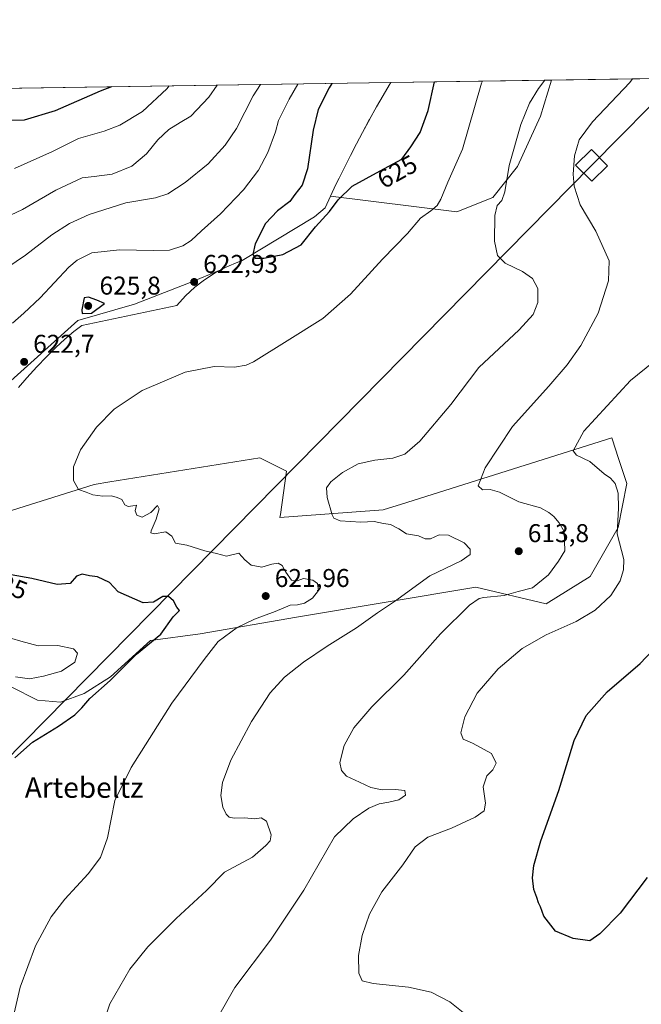
# Model space of a CAD drawing. Units: metres. Extents: x 604246 to 607703, y 4715335 to 4717701.
# Drawn here: x 605914 to 606156, y 4717317 to 4717701 of the extents above; entities that cross this region are included whole.
import ezdxf
from ezdxf.enums import TextEntityAlignment as Align

# ---------------------------------------------------------------- set-up
doc = ezdxf.new("R2010")
doc.units = ezdxf.units.M
doc.header["$MEASUREMENT"] = 0
for name, color, linetype, lineweight in [('Comarca', 135, 'Continuous', 13), ('Comarca CxS', 21, 'Continuous', 0), ('Comunidad Autónoma CxS', 142, 'Continuous', 0), ('Cultivos herbáceos CxS', 92, 'Continuous', 0), ('Cultivos leñosos CxS', 92, 'Continuous', 0), ('Curva de nivel maestra', 30, 'Continuous', 30), ('Curva de nivel normal', 30, 'Continuous', 0), ('Matorral CxS', 135, 'Continuous', 0), ('Municipio', 91, 'Continuous', 13), ('Municipio CxS', 4, 'Continuous', 0), ('Provincia CxS', 1, 'Continuous', 0), ('Punto de cota en terreno', 7, 'Continuous', 0), ('Rótulo de curva de nivel directora', 7, 'Continuous', 0), ('Rótulo de punto de cota en terreno', 7, 'Continuous', 0), ('Tendido', 6, 'Continuous', 0), ('Texto cartográfico', 7, 'Continuous', 0), ('Torre de tendido Cxs', 51, 'Continuous', 0), ('Zona quemada CxS', 21, 'Continuous', 0)]:
    doc.layers.add(name, color=color, linetype=linetype, lineweight=lineweight)
doc.styles.add('Style-Arial', font='txt')

# ---------------------------------------------------------------- blocks, each defined once
blk = doc.blocks.new('*U16')
at = {"layer": 'Cultivos herbáceos CxS', "color": 92, "linetype": 'Continuous', "lineweight": 0}
for points in [[(605910.9364999998, 4717440.5153, 629.3527000000031), (605921.2811000004, 4717435.3389, 627.7032999999938), (605930.2594999997, 4717434.566500001, 626.8987000000052), (605939.3846000005, 4717437.926899999, 627.3044999999984), (605949.7295000004, 4717444.396500001, 626.9134000000049), (605965.2478999998, 4717458.6281, 625.6631999999954), (605984.6453, 4717461.216499999, 623.0062999999936), (606022.1460999995, 4717467.685699999, 618.5426000000007), (606091.9753999999, 4717479.3303, 612.0880999999936), (606119.3554999996, 4717472.8519, 607.8619999999937), (606136.5865000002, 4717483.557700001, 607.022100000002), (606147.5037000002, 4717502.567500001, 605.4799000000058), (606150.7801000001, 4717519.715500001, 603.403999999995), (606147.4738999996, 4717529.910900001, 603.0709000000061), (606145.2412999999, 4717536.795299999, 603.4646000000066), (606144.9949000003, 4717537.5549, 603.5409000000072), (606063.0406999999, 4717511.7095, 613.4091999999946), (606055.9637000002, 4717509.477499999, 613.7206000000006), (606015.6807000004, 4717506.501700001, 617.0819999999949), (606015.8471999997, 4717507.6665, 617.0210999999981), (606018.2653000001, 4717524.6171, 616.4042000000045), (606008.0865000002, 4717529.7093, 616.9621000000043), (606007.9219000004, 4717529.792099999, 616.970100000006), (605949.4537000004, 4717520.432499999, 619.1971000000049), (605943.2644999997, 4717519.441299999, 619.4833999999975), (605884.0926999999, 4717500.7599, 624.4266000000061)], [(605908.2094999999, 4717557.452099999, 623.0418999999965), (605937.0103000002, 4717583.2597, 623.2682999999961), (605959.0778999999, 4717589.618100001, 623.454899999997), (605980.0241, 4717597.846899999, 622.4082999999955), (605992.7061000001, 4717603.0493, 622.9342000000033), (605994.9741000002, 4717604.280300001, 622.9858999999997), (605999.2638999998, 4717606.0799, 623.4483999999939), (606000.9738999996, 4717606.6293, 623.715200000006), (606029.1142999995, 4717623.708900001, 625.4033999999956), (606033.2641000003, 4717627.209000001, 625.340200000006), (606035.3542999999, 4717631.749500001, 625.3215000000055), (606035.3561000006, 4717631.7533, 625.3215000000055), (606084.5913000006, 4717625.665300001, 618.765400000004), (606098.6142999995, 4717631.303500001, 616.182799999995), (606108.2210999997, 4717643.327099999, 614.5587999999989), (606117.2336999997, 4717662.984300001, 613.9934000000068), (606121.5223000003, 4717676.9924, 614.9771999999939), (607246.9885999998, 4717694.183900001, 620.765400000004)]]:
    blk.add_polyline3d(points, dxfattribs=at)
blk = doc.blocks.new('5PATER')
at = {"layer": 'Cultivos leñosos CxS', "linetype": 'Continuous', "lineweight": 0}
h = blk.add_hatch(color=51, dxfattribs=at)
edge = h.paths.add_edge_path()
edge.add_ellipse((0, 0), major_axis=(-0.1095731443231308, -0.1110710700762829), ratio=0.9994222409660322, start_angle=0, end_angle=360)

msp = doc.modelspace()

# ---------------------------------------------------------------- linework, layer by layer
at = {"layer": 'Comarca', "color": 135, "linetype": 'Continuous', "lineweight": 13, "flags": 128}
msp.add_lwpolyline([(606058.8325995514, 4717676.034774295), (606058.2610000018, 4717675.094000001), (606055.8860000019, 4717671.062000004), (606053.3370000004, 4717666.586000001), (606050.6180000012, 4717661.667), (606050.2110000007, 4717660.932000001), (606047.8390000017, 4717656.53), (606045.5060000018, 4717652.107999999), (606043.2080000016, 4717647.667000001), (606040.9430000013, 4717643.209000002), (606038.708, 4717638.736000001), (606037.5000000005, 4717636.273000001), (606035.3500000002, 4717631.758999999), (606033.265000001, 4717627.214000001), (606029.1130000004, 4717623.718999999), (606000.9740000005, 4717606.641000002), (605999.2570000002, 4717606.081999999), (605994.9760000011, 4717604.285000001), (605990.4950000008, 4717601.852000001), (605986.3170000007, 4717599.111999998), (605985.8150000003, 4717598.783000001), (605982.5390000008, 4717596.256999998), (605978.8690000006, 4717592.863000002), (605975.5120000021, 4717589.095000001), (605938.4710000019, 4717581.412000002), (605935.399000001, 4717578.992000001), (605931.925, 4717576.023999998), (605928.3609999998, 4717572.740999999), (605924.7050000004, 4717569.143999998), (605920.9570000018, 4717565.232999999), (605917.0900000012, 4717560.973), (605913.854000002, 4717557.158000001)], dxfattribs=at)
msp.add_lwpolyline([(606058.8325995514, 4717676.034774295), (606058.2610000018, 4717675.094000001), (606055.8860000019, 4717671.062000004), (606053.3370000004, 4717666.586000001), (606050.6180000012, 4717661.667), (606050.2110000007, 4717660.932000001), (606047.8390000017, 4717656.53), (606045.5060000018, 4717652.107999999), (606043.2080000016, 4717647.667000001), (606040.9430000013, 4717643.209000002), (606038.708, 4717638.736000001), (606037.5000000005, 4717636.273000001), (606035.3500000002, 4717631.758999999), (606033.265000001, 4717627.214000001), (606029.1130000004, 4717623.718999999), (606000.9740000005, 4717606.641000002), (605999.2570000002, 4717606.081999999), (605994.9760000011, 4717604.285000001), (605990.4950000008, 4717601.852000001), (605986.3170000007, 4717599.111999998), (605985.8150000003, 4717598.783000001), (605982.5390000008, 4717596.256999998), (605978.8690000006, 4717592.863000002), (605975.5120000021, 4717589.095000001), (605938.4710000019, 4717581.412000002), (605935.399000001, 4717578.992000001), (605931.925, 4717576.023999998), (605928.3609999998, 4717572.740999999), (605924.7050000004, 4717569.143999998), (605920.9570000018, 4717565.232999999), (605917.0900000012, 4717560.973), (605913.854000002, 4717557.158000001)], dxfattribs=at)
at = {"layer": 'Comarca CxS', "color": 21, "linetype": 'Continuous', "lineweight": 0, "flags": 128}
for points in [[(605913.8539999992, 4717557.158), (605917.0900000007, 4717560.972999999), (605920.9570000012, 4717565.232999999), (605924.7049999998, 4717569.143999999), (605928.3609999993, 4717572.740999999), (605931.9249999995, 4717576.023999999), (605935.3990000003, 4717578.992000001), (605938.470999999, 4717581.412000001), (605975.5119999992, 4717589.095000001), (605978.8690000002, 4717592.863000001), (605982.5390000002, 4717596.256999998), (605985.8149999997, 4717598.783), (605986.3170000003, 4717599.111999999), (605990.4950000001, 4717601.852), (605994.9760000005, 4717604.285), (605999.2569999996, 4717606.082000001), (606000.9739999999, 4717606.641000001), (606029.1129999999, 4717623.719), (606033.2650000004, 4717627.214000001), (606035.3499999996, 4717631.759), (606037.4999999999, 4717636.273), (606038.7079999994, 4717638.736), (606040.9430000007, 4717643.209000001), (606043.2079999989, 4717647.667), (606045.5059999991, 4717652.107999999), (606047.8389999989, 4717656.529999999), (606050.2110000001, 4717660.932), (606050.6180000006, 4717661.666999999), (606053.3369999998, 4717666.586), (606055.8859999992, 4717671.062000002), (606058.2609999991, 4717675.094), (606058.8325995486, 4717676.034774294), (607663.750000811, 4717700.549982798)], [(604245.7600007845, 4717648.339982798), (606058.8325995486, 4717676.034774294), (606058.2609999991, 4717675.094), (606055.8859999992, 4717671.062000002), (606053.3369999998, 4717666.586), (606050.6180000006, 4717661.666999999), (606050.2110000001, 4717660.932), (606047.8389999989, 4717656.529999999), (606045.5059999991, 4717652.107999999), (606043.2079999989, 4717647.667), (606040.9430000007, 4717643.209000001), (606038.7079999994, 4717638.736), (606037.4999999999, 4717636.273), (606035.3499999996, 4717631.759), (606033.2650000004, 4717627.214000001), (606029.1129999999, 4717623.719), (606000.9739999999, 4717606.641000001), (605999.2569999996, 4717606.082000001), (605994.9760000005, 4717604.285), (605990.4950000001, 4717601.852), (605986.3170000003, 4717599.111999999), (605985.8149999997, 4717598.783), (605982.5390000002, 4717596.256999998), (605978.8690000002, 4717592.863000001), (605975.5119999992, 4717589.095000001), (605938.470999999, 4717581.412000001), (605935.3990000003, 4717578.992000001), (605931.9249999995, 4717576.023999999), (605928.3609999993, 4717572.740999999), (605924.7049999998, 4717569.143999999), (605920.9570000012, 4717565.232999999), (605917.0900000007, 4717560.972999999), (605913.8539999992, 4717557.158)]]:
    msp.add_lwpolyline(points, dxfattribs=at)
at = {"layer": 'Comunidad Autónoma CxS', "color": 142, "linetype": 'Continuous', "lineweight": 0, "flags": 128}
msp.add_lwpolyline([(606534.8026318507, 4715369.49000341), (604280.5000007837, 4715335.059982822), (604245.7600007845, 4717648.339982798), (606058.8325995486, 4717676.034774294), (607663.750000811, 4717700.549982798), (607672.9890953742, 4717104.3848425), (607699.6000008109, 4715387.279982821)], close=True, dxfattribs=at)
at = {"layer": 'Cultivos herbáceos CxS', "color": 92, "linetype": 'Continuous', "lineweight": 0, "extrusion": (0.1046886201386539, 0.001599125880744429, 0.9945037634970931), "elevation": 71609.78232117175, "flags": 128}
msp.add_lwpolyline([(4707869.238130347, -674313.8419244445), (4707869.238130348, -674478.0096730619)], dxfattribs=at)
at = {"layer": 'Cultivos herbáceos CxS', "color": 92, "linetype": 'Continuous', "lineweight": 0}
for points in [[(606121.5223000003, 4717676.992500001, 614.9771999999939), (606117.2336999997, 4717662.984300001, 613.9934000000068), (606108.2210999997, 4717643.327099999, 614.5587999999989), (606098.6142999995, 4717631.303500001, 616.182799999995), (606084.5913000006, 4717625.665300001, 618.765400000004), (606035.3561000006, 4717631.7533, 625.3215000000055), (606035.3542999999, 4717631.749500001, 625.3215000000055), (606033.2641000003, 4717627.209000001, 625.340200000006)], [(606033.2641000003, 4717627.209000001, 625.340200000006), (606029.1142999995, 4717623.708900001, 625.4033999999956), (606000.9738999996, 4717606.6293, 623.715200000006), (605999.2638999998, 4717606.0799, 623.4483999999939), (605994.9741000002, 4717604.280300001, 622.9858999999997), (605992.7061000001, 4717603.0493, 622.9342000000033), (605980.0241, 4717597.846899999, 622.4082999999955), (605959.0778999999, 4717589.618100001, 623.454899999997), (605937.0103000002, 4717583.2597, 623.2682999999961), (605908.2094999999, 4717557.452099999, 623.0418999999965)], [(605884.0926999999, 4717500.7599, 624.4266000000061), (605943.2644999997, 4717519.441299999, 619.4833999999975), (605949.4537000004, 4717520.432499999, 619.1971000000049), (606007.9219000004, 4717529.792099999, 616.970100000006), (606008.0865000002, 4717529.7093, 616.9621000000043), (606018.2653000001, 4717524.6171, 616.4042000000045), (606015.8471999997, 4717507.6665, 617.0210999999981), (606015.6807000004, 4717506.501700001, 617.0819999999949), (606055.9637000002, 4717509.477499999, 613.7206000000006), (606063.0406999999, 4717511.7095, 613.4091999999946), (606144.9949000003, 4717537.5549, 603.5409000000072), (606145.2412999999, 4717536.795299999, 603.4646000000066), (606147.4738999996, 4717529.910900001, 603.0709000000061), (606150.7801000001, 4717519.715500001, 603.403999999995), (606147.5037000002, 4717502.567500001, 605.4799000000058), (606136.5865000002, 4717483.557700001, 607.022100000002), (606119.3554999996, 4717472.8519, 607.8619999999937), (606091.9753999999, 4717479.3303, 612.0880999999936), (606022.1460999995, 4717467.685699999, 618.5426000000007), (605984.6453, 4717461.216499999, 623.0062999999936), (605965.2478999998, 4717458.6281, 625.6631999999954), (605949.7295000004, 4717444.396500001, 626.9134000000049), (605939.3846000005, 4717437.926899999, 627.3044999999984), (605930.2594999997, 4717434.566500001, 626.8987000000052), (605921.2811000004, 4717435.3389, 627.7032999999938), (605910.9364999998, 4717440.5153, 629.3527000000031)]]:
    msp.add_polyline3d(points, dxfattribs=at)
at = {"layer": 'Curva de nivel maestra', "color": 30, "linetype": 'Continuous', "lineweight": 30, "flags": 128}
for points, elevation in [([(605950.0762999998, 4717674.373500001), (605945.7199999997, 4717672.6501), (605928.1600000003, 4717665.0101), (605916.0300000003, 4717661.380100001), (605909.75, 4717661.220100001)], 600), ([(606035.9095999999, 4717675.684599999), (606034.9000000004, 4717673.970100001), (606030.6200000001, 4717665.530099999), (606028.5700000003, 4717657.540100001), (606026.4699999997, 4717642.4101), (606024.3399999999, 4717636.030099999), (606021.5499999998, 4717632.420100001), (606019.5099999999, 4717629.630100001), (606014.7800000003, 4717626.0701), (606010.1200000001, 4717621.050100001), (606006.0300000003, 4717613.210100001), (606005.1399999997, 4717609.0801), (606005.9900000002, 4717607.600099999), (606009.3600000005, 4717607.540100001), (606016.8099999996, 4717609.0601), (606023.9800000006, 4717612.790100001), (606029.5700000003, 4717619.770099999), (606034.9900000002, 4717625.800100001), (606038.3200000003, 4717630.3301), (606043.7999999998, 4717635.610099999), (606054.6699999999, 4717641.640100001), (606063.1900000004, 4717646.190099999), (606066.7199999997, 4717651.040100001), (606070.3200000003, 4717656.610099999), (606073.4299999997, 4717665.120100001), (606075.9298, 4717676.2959)], 625), ([(605938.6299999999, 4717586.0801), (605942.2699999996, 4717586.1601), (605947.4100000003, 4717589.9101), (605944.3399999999, 4717591.200099999), (605941.1399999997, 4717592.4101), (605939.3799999999, 4717592.140100001), (605938.5700000003, 4717587.5101), (605938.6299999999, 4717586.0801)], 625), ([(605912.4000000004, 4717412.850099999), (605919.2599999999, 4717418.9001), (605929.3899999997, 4717425.1601), (605935.75, 4717429.610099999), (605938.5, 4717432.360099999), (605941.5800000001, 4717436.040100001), (605949.5899999999, 4717443.0601), (605959.8099999996, 4717453.2501), (605969.2800000003, 4717461.0101), (605974.0499999998, 4717467.860099999), (605976.5800000001, 4717470.220100001), (605975.54, 4717471.5601), (605974.2300000006, 4717474.0101), (605972.2800000003, 4717475.7501), (605970.0199999996, 4717475.710100001), (605966.4600000001, 4717473.5101), (605962.3600000005, 4717473.280099999), (605952.6200000001, 4717477.4901), (605949.2800000003, 4717481.1601), (605944.6299999999, 4717483.4001), (605941.5499999998, 4717483.7501), (605938.6399999997, 4717484.4801), (605936.5099999999, 4717483.710100001), (605934.04, 4717480.780099999), (605928.8600000005, 4717480.460100001), (605919, 4717482.780099999), (605911.0199999996, 4717484.1501)], 625), ([(606158.7100000001, 4717366.2301), (606148.1900000004, 4717352.2601), (606140.3399999999, 4717344.200099999), (606136.3499999996, 4717341.540100001), (606129.8600000005, 4717342.420100001), (606123.0899999999, 4717345.360099999), (606118.4600000001, 4717351.100099999), (606117.2400000002, 4717354.7401), (606116.4600000001, 4717356.350099999), (606115.7999999998, 4717358.370100001), (606114.5599999996, 4717361.590100001), (606114.0599999996, 4717366.030099999), (606114.5899999999, 4717370.850099999), (606117.3399999999, 4717380.5101), (606124.29, 4717400.1801), (606130.2800000003, 4717419.620100001), (606135.0199999996, 4717429.3201), (606143.1600000003, 4717438.520099999), (606155.9600000001, 4717449.6801), (606168.0199999996, 4717462.1801)], 600)]:
    msp.add_lwpolyline(points, dxfattribs=dict(at, elevation=elevation))
at = {"layer": 'Curva de nivel normal', "color": 30, "linetype": 'Continuous', "lineweight": 0, "flags": 128}
for points, elevation in [([(605991.2800000003, 4717311.3101), (605998.1500000004, 4717323.390100001), (606012.0599999996, 4717341.790100001), (606025.04, 4717361.220100001), (606036.9100000003, 4717382.0001), (606044.2300000006, 4717389.0601), (606050.2599999999, 4717393.190099999), (606054.3300000001, 4717394.940099999), (606058.1299999999, 4717395.5701), (606061.9900000002, 4717396.470100001), (606064.5700000003, 4717398.3201), (606064.2800000003, 4717400.1501), (606060.6399999997, 4717400.5701), (606055.5499999998, 4717400.4101), (606051.1100000005, 4717401.340100001), (606046.7100000001, 4717403.340100001), (606041.6699999999, 4717405.7301), (606039.6399999997, 4717407.950099999), (606039.0700000003, 4717410.9901), (606040.75, 4717417.690099999), (606044.4199999999, 4717424.520099999), (606051.5199999996, 4717432.700099999), (606063.9500000002, 4717445.130100001), (606078.25, 4717461.1601), (606089.5499999998, 4717472.4001), (606093.2599999999, 4717475.0101), (606095.0800000001, 4717475.4101), (606103.04, 4717476.170100001), (606108.5099999999, 4717477.7401), (606114.0999999996, 4717479.1501), (606120.3399999999, 4717484.1601), (606124.2199999997, 4717489.4901), (606126.7000000002, 4717493.5601), (606126.4500000002, 4717501.110099999), (606124.4199999999, 4717504.420100001), (606122.3600000005, 4717506.920100001), (606120.4199999999, 4717508.4101), (606117.1299999999, 4717510.2601), (606108.7100000001, 4717512.6601), (606101.2599999999, 4717516.380100001), (606097.6399999997, 4717517.4001), (606094.5800000001, 4717517.2501), (606092.9000000004, 4717518.890100001), (606095.6100000005, 4717525.920100001), (606106.2999999998, 4717542.0001), (606120.4100000003, 4717557.7601), (606127.5999999996, 4717566.0801), (606132.9199999999, 4717573.600099999), (606139.7000000002, 4717586.1601), (606143.6900000004, 4717598.770099999), (606143.9199999999, 4717606.590100001), (606138.7699999996, 4717618.130100001), (606132.6900000004, 4717628.370100001), (606130.2999999998, 4717635.620100001), (606129.9500000002, 4717640.360099999), (606130.3700000001, 4717647.520099999), (606132.2100000001, 4717653.7401), (606137.4699999997, 4717660.790100001), (606152.0199999996, 4717676.120100001), (606153.0725999996, 4717677.474300001)], 610), ([(605991.2939999999, 4717675.0031), (605987.9600000001, 4717670.340100001), (605981, 4717662.890100001), (605976.8200000003, 4717660.4901), (605972.4400000004, 4717657.7501), (605968.1200000001, 4717653.7501), (605963.6799999997, 4717648.3201), (605957.9699999997, 4717643.520099999), (605950.3899999997, 4717640.280099999), (605943.3600000005, 4717639.4901), (605938.6900000004, 4717638.960100001), (605928.4100000003, 4717634.100099999), (605915.4199999999, 4717626.620100001), (605906.2000000002, 4717622.220100001)], 610), ([(606008.0733000003, 4717675.259400001), (606005.2699999996, 4717670.8101), (605998.7100000001, 4717658.120100001), (605994.2999999998, 4717651.620100001), (605987.7599999999, 4717644.360099999), (605978.79, 4717637.050100001), (605971.9900000002, 4717632.6801), (605967.2000000002, 4717631.130100001), (605955.7199999997, 4717629.190099999), (605941.3499999996, 4717624.620100001), (605933.7199999997, 4717621.050100001), (605926.8700000001, 4717616.7501), (605916.5899999999, 4717608.720100001), (605909.3700000001, 4717603.850099999)], 615), ([(605910.1799999997, 4717304.860099999), (605914.54, 4717323.520099999), (605920.4600000001, 4717339.520099999), (605926.6100000005, 4717350.870100001), (605931.8600000005, 4717357.710100001), (605940.9699999997, 4717367.600099999), (605945.7800000003, 4717374.030099999), (605948.5300000003, 4717381.6601), (605951.3200000003, 4717396.1801), (605957.7999999998, 4717409.140100001), (605973.5199999996, 4717434.170100001), (605986.1200000001, 4717451.170100001), (605991.6399999997, 4717458.1601), (605999.0700000003, 4717463.620100001), (606005.7699999996, 4717466.950099999), (606013.8399999999, 4717469.840100001), (606019.7100000001, 4717472.300100001), (606022.5300000003, 4717472.450099999), (606025.2300000006, 4717473.140100001), (606028.3399999999, 4717475.120100001), (606030.7100000001, 4717478.110099999), (606030.3300000001, 4717480.8101), (606028.5199999996, 4717482.1601), (606024.8200000003, 4717482.770099999), (606022.3700000001, 4717481.870100001), (606020.25, 4717482.100099999), (606017.9299999997, 4717485.220100001), (606016.5499999998, 4717487.840100001), (606015.04, 4717488.790100001), (606012.5599999996, 4717488.350099999), (606008.6799999997, 4717487.140100001), (606004.5, 4717487.940099999), (606002.0099999999, 4717490.0801), (605999.6299999999, 4717492.6501), (605994.8300000001, 4717491.520099999), (605991.0099999999, 4717492.530099999), (605986.4699999997, 4717493.590100001), (605979.3600000005, 4717495.720100001), (605975, 4717496.460100001), (605973.5999999996, 4717499.300100001), (605971.1799999997, 4717500.960100001), (605966.6799999997, 4717500.120100001), (605965.3799999999, 4717500.5101), (605965.4699999997, 4717501.350099999), (605967.4600000001, 4717505.890100001), (605968.6500000004, 4717509.840100001), (605968.0599999996, 4717511.2301), (605965.3600000005, 4717508.5001), (605962.0599999996, 4717506.700099999), (605959.9199999999, 4717507.450099999), (605959.3200000003, 4717509.090100001), (605959.8099999996, 4717511.370100001), (605958.3899999997, 4717511.0801), (605956.54, 4717510.870100001), (605955.2999999998, 4717511.5001), (605954.0599999996, 4717513.4901), (605952.3499999996, 4717514.3201), (605950.1299999999, 4717515.030099999), (605946.6799999997, 4717514.8301), (605942.7999999998, 4717515.360099999), (605940.1699999999, 4717516.4101), (605937.29, 4717517.460100001), (605935.3300000001, 4717521.0101), (605935.2800000003, 4717526.2501), (605938.0499999998, 4717532.860099999), (605944.2000000002, 4717541.720100001), (605951.0599999996, 4717548.710100001), (605962.0499999998, 4717556.0801), (605978.7100000001, 4717563.120100001), (605990.0499999998, 4717565.390100001), (605997.9800000006, 4717565.1801), (606002.5199999996, 4717565.9001), (606005.4199999999, 4717567.2401), (606018.4800000006, 4717575.420100001), (606032.4199999999, 4717584.0601), (606043.2199999997, 4717593.520099999), (606055.7000000002, 4717607.2601), (606065.3600000005, 4717617.2401), (606070.4199999999, 4717623.2501), (606074.4100000003, 4717626.090100001), (606076.8799999999, 4717628.100099999), (606078.3200000003, 4717630.6601), (606081.0499999998, 4717637.2501), (606086.8499999996, 4717650.0801), (606091.4299999997, 4717666.280099999), (606094.2599999999, 4717675.790100001), (606094.5636999998, 4717676.580800001)], 620.0000000000001), ([(606022.6144000003, 4717675.4815), (606019.2400000002, 4717669.620100001), (606015.1299999999, 4717661.2301), (606013.9400000004, 4717656.8201), (606011, 4717648.800100001), (606007.3200000003, 4717641.920100001), (606001.54, 4717634.300100001), (605992.5199999996, 4717624.860099999), (605985.0899999999, 4717618.220100001), (605981.0800000001, 4717614.470100001), (605977.8799999999, 4717612.470100001), (605972.6500000004, 4717610.7601), (605966.3799999999, 4717610.640100001), (605953.1399999997, 4717610.800100001), (605942.4199999999, 4717609.6601), (605936.6799999997, 4717606.850099999), (605933.4600000001, 4717604.130100001), (605922.2999999998, 4717592.140100001), (605915.9199999999, 4717586.170100001), (605911.5800000001, 4717582.210100001)], 620.0000000000001), ([(605912.3399999999, 4717642.5001), (605927.0499999998, 4717649.1801), (605937.2800000003, 4717654.190099999), (605947.1600000003, 4717657.090100001), (605953.3200000003, 4717659.460100001), (605962.1299999999, 4717664.8201), (605971.6500000004, 4717673.540100001), (605972.5499, 4717674.716800001)], 605), ([(605945.6600000003, 4717305.8101), (605949.4000000004, 4717316.9801), (605957.25, 4717330.520099999), (605964.2300000006, 4717339.190099999), (605975.2300000006, 4717350.190099999), (605987.0999999996, 4717361.1801), (605994.04, 4717368.2601), (606004.9500000002, 4717374.1801), (606010.2599999999, 4717378.720100001), (606011.8300000001, 4717380.530099999), (606012.2800000003, 4717382.870100001), (606010.4299999997, 4717388.190099999), (606008.3700000001, 4717389.440099999), (606005.9600000001, 4717389.130100001), (606001.9000000004, 4717389.4801), (605997.9199999999, 4717389.390100001), (605995.9699999997, 4717389.770099999), (605994.7300000006, 4717390.860099999), (605993.4699999997, 4717393.600099999), (605992.6500000004, 4717398.110099999), (605993.2599999999, 4717403.220100001), (605996.5899999999, 4717411.9301), (606004.6500000004, 4717427.020099999), (606011.9199999999, 4717438.220100001), (606017.5, 4717444.350099999), (606024.8300000001, 4717450.170100001), (606034.1399999997, 4717456.4101), (606045.5499999998, 4717463.4901), (606053.7000000002, 4717469.420100001), (606060.3600000005, 4717473.840100001), (606074.0300000003, 4717483.850099999), (606086.2999999998, 4717489.600099999), (606089.7300000006, 4717492.140100001), (606089.79, 4717494.200099999), (606087.4800000006, 4717496.670100001), (606081.4000000004, 4717499.610099999), (606077.6799999997, 4717499.780099999), (606074.3600000005, 4717498.220100001), (606072.2999999998, 4717498.2601), (606069.6900000004, 4717499.340100001), (606065.0300000003, 4717500.220100001), (606062.04, 4717502.140100001), (606058.7599999999, 4717503.850099999), (606056.0499999998, 4717504.1801), (606052.3700000001, 4717504.9101), (606047.2199999997, 4717504.6501), (606039.0999999996, 4717505.270099999), (606036.6600000003, 4717506.280099999), (606036.0199999996, 4717507.550100001), (606034.0800000001, 4717514.340100001), (606033.8399999999, 4717518.030099999), (606035.5199999996, 4717520.4801), (606040.0899999999, 4717524.100099999), (606046.0999999996, 4717527.440099999), (606052.6500000004, 4717528.9101), (606059.7000000002, 4717529.600099999), (606064.3600000005, 4717531.200099999), (606070.2400000002, 4717536.3201), (606082.2800000003, 4717550.630100001), (606093.1200000001, 4717565.020099999), (606108.9199999999, 4717579.670100001), (606114.3200000003, 4717585.600099999), (606116.0999999996, 4717590.340100001), (606116.1500000004, 4717595.780099999), (606114.0800000001, 4717599.710100001), (606110.1500000004, 4717602.420100001), (606103.4800000006, 4717605.710100001), (606100.4699999997, 4717608.6801), (606099.2999999998, 4717614.2601), (606099.4600000001, 4717624.2401), (606100.3399999999, 4717628.130100001), (606102.1399999997, 4717630.130100001), (606103.2400000002, 4717633.460100001), (606104.9400000004, 4717643.7601), (606109.5499999998, 4717659.6501), (606112.8799999999, 4717668.0601), (606116.4100000003, 4717673.6801), (606118.9157999996, 4717676.952600001)], 615), ([(606161.0800000001, 4717567.0101), (606152.2800000003, 4717559.860099999), (606134.0300000003, 4717540.1501), (606129.8499999996, 4717532.5701), (606131.2100000001, 4717530.850099999), (606136.4199999999, 4717528.350099999), (606141.9400000004, 4717523.5801), (606144.4000000004, 4717521.860099999), (606146.2599999999, 4717519.8101), (606147.4000000004, 4717516.0601), (606147.5599999996, 4717510.1601), (606147.0800000001, 4717500.190099999), (606149.6600000003, 4717490.210100001), (606149.5700000003, 4717486.100099999), (606148.1900000004, 4717481.8301), (606144.5800000001, 4717476.1501), (606138.4800000006, 4717470.460100001), (606131.0199999996, 4717466.0001), (606119.3700000001, 4717460.840100001), (606110.0999999996, 4717455.520099999), (606100.6500000004, 4717447.590100001), (606092.5800000001, 4717438.110099999), (606087.7300000006, 4717428.770099999), (606086.2000000002, 4717422.550100001), (606087.0199999996, 4717420.1601), (606090.7599999999, 4717418.5801), (606098.0700000003, 4717414.600099999), (606099.8799999999, 4717410.780099999), (606098.6699999999, 4717408.200099999), (606096.2300000006, 4717405.840100001), (606094.8399999999, 4717401.5101), (606095.7999999998, 4717395.1801), (606095.2599999999, 4717392.1801), (606091.6900000004, 4717389.6801), (606082.4800000006, 4717385.460100001), (606073.3600000005, 4717381.9101), (606068.4000000004, 4717378.200099999), (606063.5199999996, 4717371.210100001), (606055.4100000003, 4717360.5801), (606050.5599999996, 4717351.9801), (606047.7400000002, 4717343.5601), (606046.3300000001, 4717335.8201), (606046.4699999997, 4717328.960100001), (606047.7699999996, 4717325.920100001), (606052.0300000003, 4717324.850099999), (606065.7599999999, 4717323.520099999), (606074.5599999996, 4717321.460100001), (606081.8799999999, 4717317.790100001), (606089, 4717312.0701)], 605), ([(605912.7199999997, 4717444.470100001), (605918.1600000003, 4717443.6601), (605923.5800000001, 4717444.7401), (605930.6399999997, 4717446.610099999), (605935.8200000003, 4717450.170100001), (605936.8600000005, 4717453.6501), (605935.3399999999, 4717455.280099999), (605929.1100000005, 4717456.6801), (605921.5700000003, 4717456.5001), (605914.7000000002, 4717458.290100001), (605911.2800000003, 4717459.370100001)], 630)]:
    msp.add_lwpolyline(points, dxfattribs=dict(at, elevation=elevation))
at = {"layer": 'Matorral CxS', "color": 135, "linetype": 'Continuous', "lineweight": 0}
for points in [[(605711.8926999997, 4717670.735200001, 577.2161000000051), (606058.8335999995, 4717676.034800001, 628.8246000000072), (606058.2614000002, 4717675.094500001, 628.827099999995), (606055.8814000003, 4717671.0646, 628.6733999999997), (606053.3413000006, 4717666.584600001, 628.7204000000056), (606050.6113, 4717661.6647, 628.4311000000016), (606050.2111999998, 4717660.934699999, 628.3668999999937), (606047.8411999998, 4717656.534700001, 627.9351000000024), (606045.5011, 4717652.104800001, 627.2707999999984), (606043.2111000001, 4717647.664799999, 626.595100000006), (606040.9409999996, 4717643.2049, 626.0610000000015), (606038.7110000001, 4717638.7349, 625.6771000000008), (606037.5009000005, 4717636.274900001, 625.5215000000027), (606035.3528000005, 4717631.759400001, 625.3218000000053), (606035.3509999998, 4717631.7555, 625.3218000000053), (606033.2610999999, 4717627.215100001, 625.3408000000054), (606033.2641000003, 4717627.209000001, 625.340200000006), (606029.1142999995, 4717623.708900001, 625.4033999999956), (606000.9738999996, 4717606.6293, 623.715200000006), (605999.2638999998, 4717606.0799, 623.4483999999939), (605994.9741000002, 4717604.280300001, 622.9858999999997), (605992.7061000001, 4717603.0493, 622.9342000000033), (605980.0241, 4717597.846899999, 622.4082999999955), (605959.0778999999, 4717589.618100001, 623.454899999997), (605937.0103000002, 4717583.2597, 623.2682999999961), (605908.2094999999, 4717557.452099999, 623.0418999999965)], [(605884.0926999999, 4717500.7599, 624.4266000000061), (605943.2644999997, 4717519.441299999, 619.4833999999975), (605949.4537000004, 4717520.432499999, 619.1971000000049), (606007.9219000004, 4717529.792099999, 616.970100000006), (606008.0865000002, 4717529.7093, 616.9621000000043), (606018.2653000001, 4717524.6171, 616.4042000000045), (606015.8471999997, 4717507.6665, 617.0210999999981), (606015.6807000004, 4717506.501700001, 617.0819999999949), (606055.9637000002, 4717509.477499999, 613.7206000000006), (606063.0406999999, 4717511.7095, 613.4091999999946), (606144.9949000003, 4717537.5549, 603.5409000000072), (606145.2412999999, 4717536.795299999, 603.4646000000066), (606147.4738999996, 4717529.910900001, 603.0709000000061), (606150.7801000001, 4717519.715500001, 603.403999999995), (606147.5037000002, 4717502.567500001, 605.4799000000058), (606136.5865000002, 4717483.557700001, 607.022100000002), (606119.3554999996, 4717472.8519, 607.8619999999937), (606091.9753999999, 4717479.3303, 612.0880999999936), (606022.1460999995, 4717467.685699999, 618.5426000000007), (605984.6453, 4717461.216499999, 623.0062999999936), (605965.2478999998, 4717458.6281, 625.6631999999954), (605949.7295000004, 4717444.396500001, 626.9134000000049), (605939.3846000005, 4717437.926899999, 627.3044999999984), (605930.2594999997, 4717434.566500001, 626.8987000000052), (605921.2811000004, 4717435.3389, 627.7032999999938), (605910.9364999998, 4717440.5153, 629.3527000000031)]]:
    msp.add_polyline3d(points, dxfattribs=at)
at = {"layer": 'Municipio', "color": 91, "linetype": 'Continuous', "lineweight": 13, "flags": 128}
msp.add_lwpolyline([(606058.8325995514, 4717676.034774295), (606058.2610000018, 4717675.094000001), (606055.8860000019, 4717671.062000004), (606053.3370000004, 4717666.586000001), (606050.6180000012, 4717661.667), (606050.2110000007, 4717660.932000001), (606047.8390000017, 4717656.53), (606045.5060000018, 4717652.107999999), (606043.2080000016, 4717647.667000001), (606040.9430000013, 4717643.209000002), (606038.708, 4717638.736000001), (606037.5000000005, 4717636.273000001), (606035.3500000002, 4717631.758999999), (606033.265000001, 4717627.214000001), (606029.1130000004, 4717623.718999999), (606000.9740000005, 4717606.641000002), (605999.2570000002, 4717606.081999999), (605994.9760000011, 4717604.285000001), (605990.4950000008, 4717601.852000001), (605986.3170000007, 4717599.111999998), (605985.8150000003, 4717598.783000001), (605982.5390000008, 4717596.256999998), (605978.8690000006, 4717592.863000002), (605975.5120000021, 4717589.095000001), (605938.4710000019, 4717581.412000002), (605935.399000001, 4717578.992000001), (605931.925, 4717576.023999998), (605928.3609999998, 4717572.740999999), (605924.7050000004, 4717569.143999998), (605920.9570000018, 4717565.232999999), (605917.0900000012, 4717560.973), (605913.854000002, 4717557.158000001)], dxfattribs=at)
msp.add_lwpolyline([(606058.8325995514, 4717676.034774295), (606058.2610000018, 4717675.094000001), (606055.8860000019, 4717671.062000004), (606053.3370000004, 4717666.586000001), (606050.6180000012, 4717661.667), (606050.2110000007, 4717660.932000001), (606047.8390000017, 4717656.53), (606045.5060000018, 4717652.107999999), (606043.2080000016, 4717647.667000001), (606040.9430000013, 4717643.209000002), (606038.708, 4717638.736000001), (606037.5000000005, 4717636.273000001), (606035.3500000002, 4717631.758999999), (606033.265000001, 4717627.214000001), (606029.1130000004, 4717623.718999999), (606000.9740000005, 4717606.641000002), (605999.2570000002, 4717606.081999999), (605994.9760000011, 4717604.285000001), (605990.4950000008, 4717601.852000001), (605986.3170000007, 4717599.111999998), (605985.8150000003, 4717598.783000001), (605982.5390000008, 4717596.256999998), (605978.8690000006, 4717592.863000002), (605975.5120000021, 4717589.095000001), (605938.4710000019, 4717581.412000002), (605935.399000001, 4717578.992000001), (605931.925, 4717576.023999998), (605928.3609999998, 4717572.740999999), (605924.7050000004, 4717569.143999998), (605920.9570000018, 4717565.232999999), (605917.0900000012, 4717560.973), (605913.854000002, 4717557.158000001)], dxfattribs=at)
at = {"layer": 'Municipio CxS', "color": 4, "linetype": 'Continuous', "lineweight": 0, "flags": 128}
for points in [[(605913.8539999992, 4717557.158), (605917.0900000007, 4717560.972999999), (605920.9570000012, 4717565.232999999), (605924.7049999998, 4717569.143999999), (605928.3609999993, 4717572.740999999), (605931.9249999995, 4717576.023999999), (605935.3990000003, 4717578.992000001), (605938.470999999, 4717581.412000001), (605975.5119999992, 4717589.095000001), (605978.8690000002, 4717592.863000001), (605982.5390000002, 4717596.256999998), (605985.8149999997, 4717598.783), (605986.3170000003, 4717599.111999999), (605990.4950000001, 4717601.852), (605994.9760000005, 4717604.285), (605999.2569999996, 4717606.082000001), (606000.9739999999, 4717606.641000001), (606029.1129999999, 4717623.719), (606033.2650000004, 4717627.214000001), (606035.3499999996, 4717631.759), (606037.4999999999, 4717636.273), (606038.7079999994, 4717638.736), (606040.9430000007, 4717643.209000001), (606043.2079999989, 4717647.667), (606045.5059999991, 4717652.107999999), (606047.8389999989, 4717656.529999999), (606050.2110000001, 4717660.932), (606050.6180000006, 4717661.666999999), (606053.3369999998, 4717666.586), (606055.8859999992, 4717671.062000002), (606058.2609999991, 4717675.094), (606058.8325995486, 4717676.034774294), (607663.750000811, 4717700.549982798)], [(604245.7600007845, 4717648.339982798), (606058.8325995486, 4717676.034774294), (606058.2609999991, 4717675.094), (606055.8859999992, 4717671.062000002), (606053.3369999998, 4717666.586), (606050.6180000006, 4717661.666999999), (606050.2110000001, 4717660.932), (606047.8389999989, 4717656.529999999), (606045.5059999991, 4717652.107999999), (606043.2079999989, 4717647.667), (606040.9430000007, 4717643.209000001), (606038.7079999994, 4717638.736), (606037.4999999999, 4717636.273), (606035.3499999996, 4717631.759), (606033.2650000004, 4717627.214000001), (606029.1129999999, 4717623.719), (606000.9739999999, 4717606.641000001), (605999.2569999996, 4717606.082000001), (605994.9760000005, 4717604.285), (605990.4950000001, 4717601.852), (605986.3170000003, 4717599.111999999), (605985.8149999997, 4717598.783), (605982.5390000002, 4717596.256999998), (605978.8690000002, 4717592.863000001), (605975.5119999992, 4717589.095000001), (605938.470999999, 4717581.412000001), (605935.3990000003, 4717578.992000001), (605931.9249999995, 4717576.023999999), (605928.3609999993, 4717572.740999999), (605924.7049999998, 4717569.143999999), (605920.9570000012, 4717565.232999999), (605917.0900000007, 4717560.972999999), (605913.8539999992, 4717557.158)]]:
    msp.add_lwpolyline(points, dxfattribs=at)
at = {"layer": 'Provincia CxS', "color": 1, "linetype": 'Continuous', "lineweight": 0, "flags": 128}
msp.add_lwpolyline([(606534.8026318507, 4715369.49000341), (604280.5000007837, 4715335.059982822), (604245.7600007845, 4717648.339982798), (606058.8325995486, 4717676.034774294), (607663.750000811, 4717700.549982798), (607672.9890953742, 4717104.3848425), (607699.6000008109, 4715387.279982821)], close=True, dxfattribs=at)
at = {"layer": 'Tendido', "color": 6, "linetype": 'Continuous', "lineweight": 0}
msp.add_polyline3d([(605320.8721000003, 4715350.9496, 515.6410999999935), (605161.4513999998, 4715944.6085, 564.3304999999964), (605050.7267000005, 4716357.2301, 582.9557999999961), (605114.4485999999, 4716605.397299999, 575.9168999999965), (605411.9743999997, 4716907.541300001, 600.3325000000041), (605866.8600000005, 4717369.138300001, 655.8847999999998), (606137.0850999998, 4717643.745200001, 640.1493999999948), (606170.6672, 4717677.743100001, 608.5354999999981)], dxfattribs=at)
at = {"layer": 'Torre de tendido Cxs', "color": 51, "linetype": 'Continuous', "lineweight": 0}
msp.add_polyline3d([(606143.2800000003, 4717643.640000001, 622.5246999999945), (606137.1399999997, 4717637.560000001, 621.6410999999935), (606130.8700000001, 4717643.890000001, 624.4838000000018), (606137.0700000003, 4717649.91, 624.4339999999938), (606143.2800000003, 4717643.640000001, 622.5246999999945)], dxfattribs=at)
msp.add_3dface([(606143.2800000003, 4717643.640000001, 622.5246999999945), (606137.1399999997, 4717637.560000001, 621.6410999999935), (606130.8700000001, 4717643.890000001, 624.4838000000018), (606137.0700000003, 4717649.91, 624.4339999999938)], dxfattribs=at)
at = {"layer": 'Zona quemada CxS', "color": 21, "linetype": 'Continuous', "lineweight": 0, "extrusion": (-0.1449172970296238, -0.002213632587447575, 0.9894412953037668), "elevation": -97649.42437265765, "flags": 128}
msp.add_lwpolyline([(-4707869.187231273, 670631.6296949196), (-4707869.187231273, 670974.7985193352)], dxfattribs=at)
at = {"layer": 'Zona quemada CxS', "color": 21, "linetype": 'Continuous', "lineweight": 0, "extrusion": (0.2156425527861737, 0.003293694314237223, 0.9764668151072144), "elevation": 146844.6830812076, "flags": 128}
msp.add_lwpolyline([(4707870.057184473, -661944.890551075), (4707870.057184474, -662009.0976607944)], dxfattribs=at)
at = {"layer": 'Zona quemada CxS', "color": 21, "linetype": 'Continuous', "lineweight": 0}
msp.add_polyline3d([(606033.2641000003, 4717627.209000001, 625.340200000006), (606033.2610999999, 4717627.215100001, 625.3408000000054), (606035.3509999998, 4717631.7555, 625.3218000000053), (606035.3528000005, 4717631.759400001, 625.3218000000053), (606037.5009000005, 4717636.274900001, 625.5215000000027), (606038.7110000001, 4717638.7349, 625.6771000000008), (606040.9409999996, 4717643.2049, 626.0610000000015), (606043.2111000001, 4717647.664799999, 626.595100000006), (606045.5011, 4717652.104800001, 627.2707999999984), (606047.8411999998, 4717656.534700001, 627.9351000000024), (606050.2111999998, 4717660.934699999, 628.3668999999937), (606050.6113, 4717661.6647, 628.4311000000016), (606053.3413000006, 4717666.584600001, 628.7204000000056), (606055.8814000003, 4717671.0646, 628.6733999999997), (606058.2614000002, 4717675.094500001, 628.827099999995), (606058.8335999995, 4717676.034800001, 628.8246000000072), (606121.5223000003, 4717676.9924, 614.9771999999939), (606117.2336999997, 4717662.984300001, 613.9934000000068), (606108.2210999997, 4717643.327099999, 614.5587999999989), (606098.6142999995, 4717631.303500001, 616.182799999995), (606084.5913000006, 4717625.665300001, 618.765400000004), (606035.3561000006, 4717631.7533, 625.3215000000055), (606035.3542999999, 4717631.749500001, 625.3215000000055)], close=True, dxfattribs=at)
for points in [[(606058.8335999995, 4717676.0349, 628.8246000000072), (606058.2614000002, 4717675.094500001, 628.827099999995), (606055.8814000003, 4717671.0646, 628.6733999999997), (606053.3413000006, 4717666.584600001, 628.7204000000056), (606050.6113, 4717661.6647, 628.4311000000016), (606050.2111999998, 4717660.934699999, 628.3668999999937), (606047.8411999998, 4717656.534700001, 627.9351000000024), (606045.5011, 4717652.104800001, 627.2707999999984), (606043.2111000001, 4717647.664799999, 626.595100000006), (606040.9409999996, 4717643.2049, 626.0610000000015), (606038.7110000001, 4717638.7349, 625.6771000000008), (606037.5009000005, 4717636.274900001, 625.5215000000027), (606035.3528000005, 4717631.759400001, 625.3218000000053), (606035.3509999998, 4717631.7555, 625.3218000000053), (606033.2610999999, 4717627.215100001, 625.3408000000054), (606033.2641000003, 4717627.209000001, 625.340200000006)], [(606058.8335999995, 4717676.0349, 628.8246000000072), (606058.2614000002, 4717675.094500001, 628.827099999995), (606055.8814000003, 4717671.0646, 628.6733999999997), (606053.3413000006, 4717666.584600001, 628.7204000000056), (606050.6113, 4717661.6647, 628.4311000000016), (606050.2111999998, 4717660.934699999, 628.3668999999937), (606047.8411999998, 4717656.534700001, 627.9351000000024), (606045.5011, 4717652.104800001, 627.2707999999984), (606043.2111000001, 4717647.664799999, 626.595100000006), (606040.9409999996, 4717643.2049, 626.0610000000015), (606038.7110000001, 4717638.7349, 625.6771000000008), (606037.5009000005, 4717636.274900001, 625.5215000000027), (606035.3528000005, 4717631.759400001, 625.3218000000053), (606035.3509999998, 4717631.7555, 625.3218000000053), (606033.2610999999, 4717627.215100001, 625.3408000000054), (606033.2641000003, 4717627.209000001, 625.340200000006)], [(606121.5223000003, 4717676.992500001, 614.9771999999939), (606117.2336999997, 4717662.984300001, 613.9934000000068), (606108.2210999997, 4717643.327099999, 614.5587999999989), (606098.6142999995, 4717631.303500001, 616.182799999995), (606084.5913000006, 4717625.665300001, 618.765400000004), (606035.3561000006, 4717631.7533, 625.3215000000055), (606035.3542999999, 4717631.749500001, 625.3215000000055), (606033.2641000003, 4717627.209000001, 625.340200000006)], [(606033.2641000003, 4717627.209000001, 625.340200000006), (606029.1142999995, 4717623.708900001, 625.4033999999956), (606000.9738999996, 4717606.6293, 623.715200000006), (605999.2638999998, 4717606.0799, 623.4483999999939), (605994.9741000002, 4717604.280300001, 622.9858999999997), (605992.7061000001, 4717603.0493, 622.9342000000033), (605980.0241, 4717597.846899999, 622.4082999999955), (605959.0778999999, 4717589.618100001, 623.454899999997), (605937.0103000002, 4717583.2597, 623.2682999999961), (605908.2094999999, 4717557.452099999, 623.0418999999965)], [(605884.0926999999, 4717500.7599, 624.4266000000061), (605943.2644999997, 4717519.441299999, 619.4833999999975), (605949.4537000004, 4717520.432499999, 619.1971000000049), (606007.9219000004, 4717529.792099999, 616.970100000006), (606008.0865000002, 4717529.7093, 616.9621000000043), (606018.2653000001, 4717524.6171, 616.4042000000045), (606015.8471999997, 4717507.6665, 617.0210999999981), (606015.6807000004, 4717506.501700001, 617.0819999999949), (606055.9637000002, 4717509.477499999, 613.7206000000006), (606063.0406999999, 4717511.7095, 613.4091999999946), (606144.9949000003, 4717537.5549, 603.5409000000072), (606145.2412999999, 4717536.795299999, 603.4646000000066), (606147.4738999996, 4717529.910900001, 603.0709000000061), (606150.7801000001, 4717519.715500001, 603.403999999995), (606147.5037000002, 4717502.567500001, 605.4799000000058), (606136.5865000002, 4717483.557700001, 607.022100000002), (606119.3554999996, 4717472.8519, 607.8619999999937), (606091.9753999999, 4717479.3303, 612.0880999999936), (606022.1460999995, 4717467.685699999, 618.5426000000007), (605984.6453, 4717461.216499999, 623.0062999999936), (605965.2478999998, 4717458.6281, 625.6631999999954), (605949.7295000004, 4717444.396500001, 626.9134000000049), (605939.3846000005, 4717437.926899999, 627.3044999999984), (605930.2594999997, 4717434.566500001, 626.8987000000052), (605921.2811000004, 4717435.3389, 627.7032999999938), (605910.9364999998, 4717440.5153, 629.3527000000031)]]:
    msp.add_polyline3d(points, dxfattribs=at)

# ---------------------------------------------------------------- block references
at = {"layer": 'Cultivos herbáceos CxS', "color": 92, "linetype": 'Continuous', "lineweight": 0}
msp.add_blockref('*U16', (0, 0), dxfattribs=at)
at = {"layer": 'Punto de cota en terreno', "color": 7, "linetype": 'Continuous', "lineweight": 0, "xscale": 10, "yscale": 10, "zscale": 10}
for p in [(605982.2800000003, 4717598.33, 622.929999999993), (605941, 4717589, 625.8000000000029), (605916.0499999998, 4717567.199999999, 622.6999999999971), (606108.7199999997, 4717493.4, 613.8000000000029), (606010.1500000004, 4717475.92, 621.9600000000064)]:
    msp.add_blockref('5PATER', p, dxfattribs=at)

# ---------------------------------------------------------------- texts
at = {"layer": 'Rótulo de curva de nivel directora', "color": 7, "linetype": 'Continuous', "lineweight": 0, "style": 'Style-Arial'}
for rotation, p in [(29.01887451766532, (606061.3869145307, 4717641.328547447)), (338.8513193662289, (605909.4125780514, 4717480.374885976))]:
    msp.add_text('625', height=7.000000000000002, rotation=rotation, dxfattribs=at).set_placement(p, align=Align.MIDDLE_CENTER)
at = {"layer": 'Rótulo de punto de cota en terreno', "color": 7, "linetype": 'Continuous', "lineweight": 0, "style": 'Style-Arial'}
for s, p in [('622,93', (605985.8077999996, 4717601.857799999)), ('625,8', (605945.4096999997, 4717593.409700001)), ('622,7', (605919.5778000001, 4717570.727800001)), ('613,8', (606112.2478, 4717496.927800001)), ('621,96', (606013.6777999997, 4717479.447799999))]:
    msp.add_text(s, height=7.000000000000002, dxfattribs=at).set_placement(p)
at = {"layer": 'Texto cartográfico', "color": 7, "linetype": 'Continuous', "lineweight": 0, "style": 'Style-Arial'}
msp.add_text('Artebeltz', height=8, dxfattribs=at).set_placement((605939.415730488, 4717401.280149999), align=Align.MIDDLE_CENTER)

doc.saveas('drawing.dxf')
